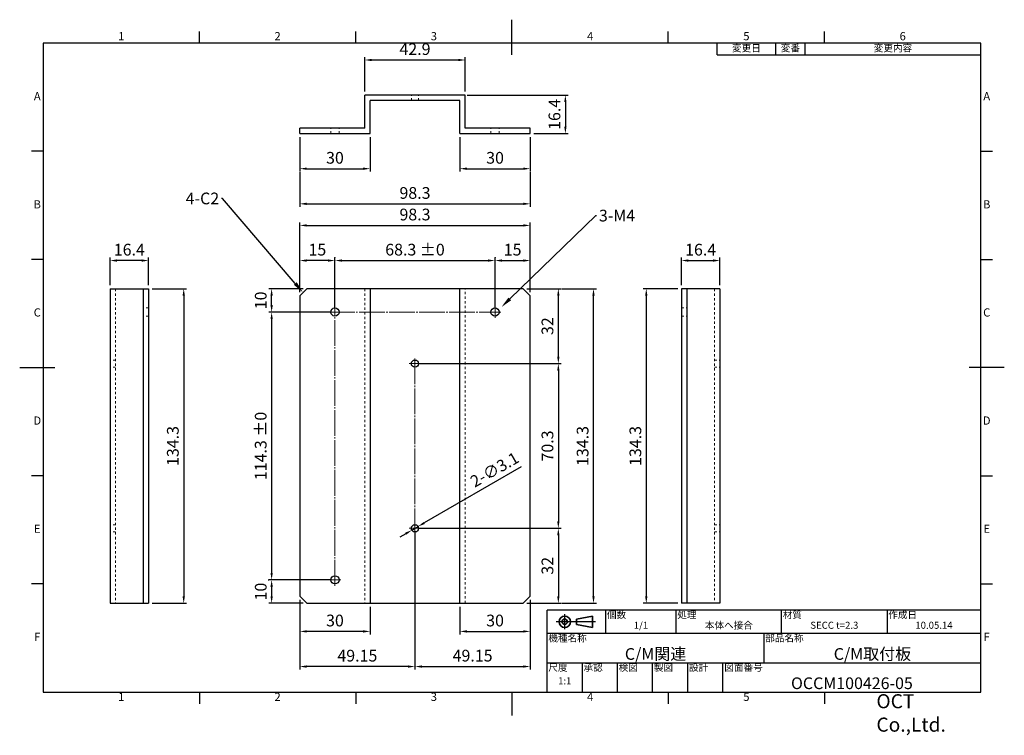
# Model space of a CAD drawing. Units: millimetres. Extents: x 0 to 420, y -8 to 297.
import ezdxf
from ezdxf import colors
from ezdxf.entities.mleader import LeaderData, LeaderLine
from ezdxf.enums import TextEntityAlignment as Align
from ezdxf.math import Vec2, Vec3

# ---------------------------------------------------------------- set-up
doc = ezdxf.new("R2010")
doc.units = ezdxf.units.MM
doc.header["$PDMODE"] = 3
doc.header["$PDSIZE"] = 3
doc.linetypes.add('JIS_02_1.0', pattern=[2, 1, -1])
doc.linetypes.add('JIS_08_11', pattern=[12.8, 11, -0.6, 0.6, -0.6])
doc.layers.get('Defpoints').update_dxf_attribs({"linetype": 'JIS_02_1.0'})
for name, color, linetype, lineweight in [('かくれ', 6, 'JIS_02_1.0', 15), ('中心', 1, 'JIS_08_11', 15), ('図面枠', 7, 'Continuous', 30), ('図面枠 @ 1', 7, 'Continuous', 30), ('図面枠 @ 2', 7, 'Continuous', 30), ('外形', 7, 'Continuous', 30), ('寸法', 3, 'Continuous', 15)]:
    doc.layers.add(name, color=color, linetype=linetype, lineweight=lineweight)
doc.styles.get("Standard").update_dxf_attribs({"font": 'MS Gothic.ttf', "height": 5})
doc.dimstyles.new('ISO-25', dxfattribs={"dimtxt": 3, "dimasz": 3, "dimexe": 1.25, "dimexo": 1.5, "dimgap": 1.5, "dimtad": 1, "dimdec": 1, "dimdsep": 46, "dimtxsty": 'Standard', "dimcen": 2.5, "dimadec": 0, "dimazin": 0, "dimtfac": 1, "dimtdec": 1, "dimtmove": 0, "dimatfit": 3, "dimfxl": 1, "dimarcsym": 0})

# ---------------------------------------------------------------- blocks, each defined once
blk = doc.blocks.new('文字')
at = {"layer": '外形'}
for tag, height, p in [('*', 3, (193.4, 156.46)), ('*', 3, (230.9, 156.46)), ('*', 3, (275.9, 156.46)), ('08.12.25', 3, (318.4, 156.46)), ('*****', 5, (199.65, 145.21)), ('*****', 5, (292.15, 145.21)), ('1:1', 3, (160.9, 132.71)), ('*', 3, (175.9, 132.71)), ('*', 3, (190.9, 132.71)), ('*', 3, (205.9, 132.71)), ('*', 3, (220.9, 132.71)), ('*****', 5, (283.4, 132.71))]:
    blk.add_attdef(tag, text='', height=height, dxfattribs=at).set_placement(p, align=Align.TOP_CENTER)
blk = doc.blocks.new('*D59')
at = {"layer": 'Defpoints', "color": 0}
for p in [(119.47, 50.88), (149.47, 47.88), (119.47, 35.88)]:
    blk.add_point(p, dxfattribs=at)
at = {"layer": '寸法', "color": 0, "lineweight": -2}
for p, q in [((119.47, 49.38), (119.47, 34.63)), ((149.47, 46.38), (149.47, 34.63)), ((146.47, 35.88), (122.47, 35.88))]:
    blk.add_line(p, q, dxfattribs=at)
at = {"layer": '寸法', "color": 0}
for points in [[(122.47, 36.38), (122.47, 35.38), (119.47, 35.88)], [(146.47, 36.38), (146.47, 35.38), (149.47, 35.88)]]:
    blk.add_solid(points, dxfattribs=at)
at = {"layer": '寸法', "color": 0, "insert": (134.47, 39.88), "char_height": 5, "attachment_point": 5}
blk.add_mtext('30', dxfattribs=at)
blk = doc.blocks.new('*D60')
at = {"layer": 'Defpoints', "color": 0}
for p in [(217.77, 50.88), (187.77, 47.88), (217.77, 35.88)]:
    blk.add_point(p, dxfattribs=at)
at = {"layer": '寸法', "color": 0, "lineweight": -2}
for p, q in [((187.77, 46.38), (187.77, 34.63)), ((217.77, 49.38), (217.77, 34.63)), ((190.77, 35.88), (214.77, 35.88))]:
    blk.add_line(p, q, dxfattribs=at)
at = {"layer": '寸法', "color": 0}
for points in [[(190.77, 36.38), (190.77, 35.38), (187.77, 35.88)], [(214.77, 36.38), (214.77, 35.38), (217.77, 35.88)]]:
    blk.add_solid(points, dxfattribs=at)
at = {"layer": '寸法', "color": 0, "insert": (202.77, 39.88), "char_height": 5, "attachment_point": 5}
blk.add_mtext('30', dxfattribs=at)
blk = doc.blocks.new('*D61')
at = {"layer": 'Defpoints', "color": 0}
for p in [(168.62, 79.88), (119.47, 35.88), (119.47, 20.88)]:
    blk.add_point(p, dxfattribs=at)
at = {"layer": '寸法', "color": 0, "lineweight": -2}
for p, q in [((168.62, 78.38), (168.62, 19.63)), ((119.47, 34.38), (119.47, 19.63)), ((165.62, 20.88), (122.47, 20.88))]:
    blk.add_line(p, q, dxfattribs=at)
at = {"layer": '寸法', "color": 0}
for points in [[(122.47, 21.38), (122.47, 20.38), (119.47, 20.88)], [(165.62, 21.38), (165.62, 20.38), (168.62, 20.88)]]:
    blk.add_solid(points, dxfattribs=at)
at = {"layer": '寸法', "color": 0, "insert": (144.04, 24.88), "char_height": 5, "attachment_point": 5}
blk.add_mtext('49.15', dxfattribs=at)
blk = doc.blocks.new('*D62')
at = {"layer": 'Defpoints', "color": 0}
for p in [(168.62, 79.88), (217.77, 35.88), (217.77, 20.88)]:
    blk.add_point(p, dxfattribs=at)
at = {"layer": '寸法', "color": 0, "lineweight": -2}
for p, q in [((168.62, 78.38), (168.62, 19.63)), ((217.77, 34.38), (217.77, 19.63)), ((171.62, 20.88), (214.77, 20.88))]:
    blk.add_line(p, q, dxfattribs=at)
at = {"layer": '寸法', "color": 0}
for points in [[(171.62, 21.38), (171.62, 20.38), (168.62, 20.88)], [(214.77, 21.38), (214.77, 20.38), (217.77, 20.88)]]:
    blk.add_solid(points, dxfattribs=at)
at = {"layer": '寸法', "color": 0, "insert": (193.19, 24.88), "char_height": 5, "attachment_point": 5}
blk.add_mtext('49.15', dxfattribs=at)
blk = doc.blocks.new('*D64')
at = {"layer": 'Defpoints', "color": 0}
for p in [(214.77, 182.18), (229.77, 182.18), (168.62, 150.18)]:
    blk.add_point(p, dxfattribs=at)
at = {"layer": '寸法', "color": 0, "lineweight": -2}
for p, q in [((216.27, 182.18), (231.02, 182.18)), ((229.77, 153.18), (229.77, 179.18)), ((170.12, 150.18), (231.02, 150.18))]:
    blk.add_line(p, q, dxfattribs=at)
at = {"layer": '寸法', "color": 0}
for points in [[(229.27, 179.18), (230.27, 179.18), (229.77, 182.18)], [(229.27, 153.18), (230.27, 153.18), (229.77, 150.18)]]:
    blk.add_solid(points, dxfattribs=at)
at = {"layer": '寸法', "color": 0, "insert": (225.77, 166.18), "char_height": 5, "attachment_point": 5, "rotation": 90}
blk.add_mtext('32', dxfattribs=at)
blk = doc.blocks.new('*D65')
at = {"layer": 'Defpoints', "color": 0}
for p in [(168.62, 150.18), (168.62, 79.88), (229.77, 79.88)]:
    blk.add_point(p, dxfattribs=at)
at = {"layer": '寸法', "color": 0, "lineweight": -2}
for p, q in [((170.12, 150.18), (231.02, 150.18)), ((229.77, 147.18), (229.77, 82.88)), ((170.12, 79.88), (231.02, 79.88))]:
    blk.add_line(p, q, dxfattribs=at)
at = {"layer": '寸法', "color": 0}
for points in [[(229.27, 147.18), (230.27, 147.18), (229.77, 150.18)], [(229.27, 82.88), (230.27, 82.88), (229.77, 79.88)]]:
    blk.add_solid(points, dxfattribs=at)
at = {"layer": '寸法', "color": 0, "insert": (225.77, 115.03), "char_height": 5, "attachment_point": 5, "rotation": 90}
blk.add_mtext('70.3', dxfattribs=at)
blk = doc.blocks.new('*D66')
at = {"layer": 'Defpoints', "color": 0}
for p in [(168.62, 79.88), (214.77, 47.88), (229.77, 47.88)]:
    blk.add_point(p, dxfattribs=at)
at = {"layer": '寸法', "color": 0, "lineweight": -2}
for p, q in [((170.12, 79.88), (231.02, 79.88)), ((229.77, 76.88), (229.77, 50.88)), ((216.27, 47.88), (231.02, 47.88))]:
    blk.add_line(p, q, dxfattribs=at)
at = {"layer": '寸法', "color": 0}
for points in [[(229.27, 76.88), (230.27, 76.88), (229.77, 79.88)], [(229.27, 50.88), (230.27, 50.88), (229.77, 47.88)]]:
    blk.add_solid(points, dxfattribs=at)
at = {"layer": '寸法', "color": 0, "insert": (225.77, 63.88), "char_height": 5, "attachment_point": 5, "rotation": 90}
blk.add_mtext('32', dxfattribs=at)
blk = doc.blocks.new('*D68')
at = {"layer": 'Defpoints', "color": 0}
for p in [(229.77, 182.18), (244.77, 182.18), (229.77, 47.88)]:
    blk.add_point(p, dxfattribs=at)
at = {"layer": '寸法', "color": 0, "lineweight": -2}
for p, q in [((231.27, 182.18), (246.02, 182.18)), ((244.77, 50.88), (244.77, 179.18)), ((231.27, 47.88), (246.02, 47.88))]:
    blk.add_line(p, q, dxfattribs=at)
at = {"layer": '寸法', "color": 0}
for points in [[(244.27, 179.18), (245.27, 179.18), (244.77, 182.18)], [(244.27, 50.88), (245.27, 50.88), (244.77, 47.88)]]:
    blk.add_solid(points, dxfattribs=at)
at = {"layer": '寸法', "color": 0, "insert": (240.77, 115.03), "char_height": 5, "attachment_point": 5, "rotation": 90}
blk.add_mtext('134.3', dxfattribs=at)
blk = doc.blocks.new('*D69')
at = {"layer": 'Defpoints', "color": 0}
for p in [(119.47, 194.18), (119.47, 179.18), (134.47, 172.18)]:
    blk.add_point(p, dxfattribs=at)
at = {"layer": '寸法', "color": 0, "lineweight": -2}
for p, q in [((119.47, 180.68), (119.47, 195.43)), ((131.47, 194.18), (122.47, 194.18)), ((134.47, 173.68), (134.47, 195.43))]:
    blk.add_line(p, q, dxfattribs=at)
at = {"layer": '寸法', "color": 0}
for points in [[(122.47, 194.68), (122.47, 193.68), (119.47, 194.18)], [(131.47, 194.68), (131.47, 193.68), (134.47, 194.18)]]:
    blk.add_solid(points, dxfattribs=at)
at = {"layer": '寸法', "color": 0, "insert": (126.97, 198.18), "char_height": 5, "attachment_point": 5}
blk.add_mtext('15', dxfattribs=at)
blk = doc.blocks.new('*D70')
at = {"layer": 'Defpoints', "color": 0}
for p in [(217.77, 194.18), (217.77, 179.18), (202.77, 172.18)]:
    blk.add_point(p, dxfattribs=at)
at = {"layer": '寸法', "color": 0, "lineweight": -2}
for p, q in [((202.77, 173.68), (202.77, 195.43)), ((205.77, 194.18), (214.77, 194.18)), ((217.77, 180.68), (217.77, 195.43))]:
    blk.add_line(p, q, dxfattribs=at)
at = {"layer": '寸法', "color": 0}
for points in [[(205.77, 194.68), (205.77, 193.68), (202.77, 194.18)], [(214.77, 194.68), (214.77, 193.68), (217.77, 194.18)]]:
    blk.add_solid(points, dxfattribs=at)
at = {"layer": '寸法', "color": 0, "insert": (210.27, 198.18), "char_height": 5, "attachment_point": 5}
blk.add_mtext('15', dxfattribs=at)
blk = doc.blocks.new('*D71')
at = {"layer": 'Defpoints', "color": 0}
for p in [(217.77, 209.18), (119.47, 194.18), (217.77, 194.18)]:
    blk.add_point(p, dxfattribs=at)
at = {"layer": '寸法', "color": 0, "lineweight": -2}
for p, q in [((119.47, 195.68), (119.47, 210.43)), ((217.77, 195.68), (217.77, 210.43)), ((122.47, 209.18), (214.77, 209.18))]:
    blk.add_line(p, q, dxfattribs=at)
at = {"layer": '寸法', "color": 0}
for points in [[(122.47, 209.68), (122.47, 208.68), (119.47, 209.18)], [(214.77, 209.68), (214.77, 208.68), (217.77, 209.18)]]:
    blk.add_solid(points, dxfattribs=at)
at = {"layer": '寸法', "color": 0, "insert": (168.62, 213.18), "char_height": 5, "attachment_point": 5}
blk.add_mtext('98.3', dxfattribs=at)
blk = doc.blocks.new('*D73')
at = {"layer": 'Defpoints', "color": 0}
for p in [(187.77, 248.39), (217.77, 248.39), (217.77, 233.39)]:
    blk.add_point(p, dxfattribs=at)
at = {"layer": '寸法', "color": 0, "lineweight": -2}
for p, q in [((187.77, 246.89), (187.77, 232.14)), ((217.77, 246.89), (217.77, 232.14)), ((190.77, 233.39), (214.77, 233.39))]:
    blk.add_line(p, q, dxfattribs=at)
at = {"layer": '寸法', "color": 0}
for points in [[(190.77, 233.89), (190.77, 232.89), (187.77, 233.39)], [(214.77, 233.89), (214.77, 232.89), (217.77, 233.39)]]:
    blk.add_solid(points, dxfattribs=at)
at = {"layer": '寸法', "color": 0, "insert": (202.77, 237.39), "char_height": 5, "attachment_point": 5}
blk.add_mtext('30', dxfattribs=at)
blk = doc.blocks.new('*D74')
at = {"layer": 'Defpoints', "color": 0}
for p in [(119.47, 248.39), (149.47, 248.39), (149.47, 233.39)]:
    blk.add_point(p, dxfattribs=at)
at = {"layer": '寸法', "color": 0, "lineweight": -2}
for p, q in [((119.47, 246.89), (119.47, 232.14)), ((149.47, 246.89), (149.47, 232.14)), ((122.47, 233.39), (146.47, 233.39))]:
    blk.add_line(p, q, dxfattribs=at)
at = {"layer": '寸法', "color": 0}
for points in [[(122.47, 233.89), (122.47, 232.89), (119.47, 233.39)], [(146.47, 233.89), (146.47, 232.89), (149.47, 233.39)]]:
    blk.add_solid(points, dxfattribs=at)
at = {"layer": '寸法', "color": 0, "insert": (134.47, 237.39), "char_height": 5, "attachment_point": 5}
blk.add_mtext('30', dxfattribs=at)
blk = doc.blocks.new('*D75')
at = {"layer": 'Defpoints', "color": 0}
for p in [(119.47, 233.39), (217.77, 233.39), (217.77, 218.39)]:
    blk.add_point(p, dxfattribs=at)
at = {"layer": '寸法', "color": 0, "lineweight": -2}
for p, q in [((119.47, 231.89), (119.47, 217.14)), ((217.77, 231.89), (217.77, 217.14)), ((122.47, 218.39), (214.77, 218.39))]:
    blk.add_line(p, q, dxfattribs=at)
at = {"layer": '寸法', "color": 0}
for points in [[(122.47, 218.89), (122.47, 217.89), (119.47, 218.39)], [(214.77, 218.89), (214.77, 217.89), (217.77, 218.39)]]:
    blk.add_solid(points, dxfattribs=at)
at = {"layer": '寸法', "color": 0, "insert": (168.62, 222.39), "char_height": 5, "attachment_point": 5}
blk.add_mtext('98.3', dxfattribs=at)
blk = doc.blocks.new('*D76')
at = {"layer": 'Defpoints', "color": 0}
for p in [(189.37, 264.79), (217.77, 248.39), (232.77, 248.39)]:
    blk.add_point(p, dxfattribs=at)
at = {"layer": '寸法', "color": 0, "lineweight": -2}
for p, q in [((190.87, 264.79), (234.02, 264.79)), ((232.77, 261.79), (232.77, 251.39)), ((219.27, 248.39), (234.02, 248.39))]:
    blk.add_line(p, q, dxfattribs=at)
at = {"layer": '寸法', "color": 0}
for points in [[(232.27, 261.79), (233.27, 261.79), (232.77, 264.79)], [(232.27, 251.39), (233.27, 251.39), (232.77, 248.39)]]:
    blk.add_solid(points, dxfattribs=at)
at = {"layer": '寸法', "color": 0, "insert": (228.77, 256.59), "char_height": 5, "attachment_point": 5, "rotation": 90}
blk.add_mtext('16.4', dxfattribs=at)
blk = doc.blocks.new('*D77')
at = {"layer": 'Defpoints', "color": 0}
for p in [(107.47, 182.18), (122.47, 182.18), (134.47, 172.18)]:
    blk.add_point(p, dxfattribs=at)
at = {"layer": '寸法', "color": 0, "lineweight": -2}
for p, q in [((120.97, 182.18), (106.22, 182.18)), ((107.47, 175.18), (107.47, 179.18)), ((132.97, 172.18), (106.22, 172.18))]:
    blk.add_line(p, q, dxfattribs=at)
at = {"layer": '寸法', "color": 0}
for points in [[(106.97, 179.18), (107.97, 179.18), (107.47, 182.18)], [(106.97, 175.18), (107.97, 175.18), (107.47, 172.18)]]:
    blk.add_solid(points, dxfattribs=at)
at = {"layer": '寸法', "color": 0, "insert": (103.47, 177.18), "char_height": 5, "attachment_point": 5, "rotation": 90}
blk.add_mtext('10', dxfattribs=at)
blk = doc.blocks.new('*D78')
at = {"layer": 'Defpoints', "color": 0}
for p in [(134.47, 57.88), (107.47, 47.88), (122.47, 47.88)]:
    blk.add_point(p, dxfattribs=at)
at = {"layer": '寸法', "color": 0, "lineweight": -2}
for p, q in [((132.97, 57.88), (106.22, 57.88)), ((107.47, 54.88), (107.47, 50.88)), ((120.97, 47.88), (106.22, 47.88))]:
    blk.add_line(p, q, dxfattribs=at)
at = {"layer": '寸法', "color": 0}
for points in [[(106.97, 54.88), (107.97, 54.88), (107.47, 57.88)], [(106.97, 50.88), (107.97, 50.88), (107.47, 47.88)]]:
    blk.add_solid(points, dxfattribs=at)
at = {"layer": '寸法', "color": 0, "insert": (103.47, 52.88), "char_height": 5, "attachment_point": 5, "rotation": 90}
blk.add_mtext('10', dxfattribs=at)
blk = doc.blocks.new('*D80')
at = {"layer": 'Defpoints', "color": 0}
for p in [(298.67, 194.18), (282.27, 182.18), (298.67, 182.18)]:
    blk.add_point(p, dxfattribs=at)
at = {"layer": '寸法', "color": 0, "lineweight": -2}
for p, q in [((282.27, 183.68), (282.27, 195.43)), ((285.27, 194.18), (295.67, 194.18)), ((298.67, 183.68), (298.67, 195.43))]:
    blk.add_line(p, q, dxfattribs=at)
at = {"layer": '寸法', "color": 0}
for points in [[(285.27, 194.68), (285.27, 193.68), (282.27, 194.18)], [(295.67, 194.68), (295.67, 193.68), (298.67, 194.18)]]:
    blk.add_solid(points, dxfattribs=at)
at = {"layer": '寸法', "color": 0, "insert": (290.47, 198.18), "char_height": 5, "attachment_point": 5}
blk.add_mtext('16.4', dxfattribs=at)
blk = doc.blocks.new('*D83')
at = {"layer": 'Defpoints', "color": 0}
for p in [(282.27, 182.18), (267.27, 47.88), (282.27, 47.88)]:
    blk.add_point(p, dxfattribs=at)
at = {"layer": '寸法', "color": 0, "lineweight": -2}
for p, q in [((280.77, 182.18), (266.02, 182.18)), ((267.27, 179.18), (267.27, 50.88)), ((280.77, 47.88), (266.02, 47.88))]:
    blk.add_line(p, q, dxfattribs=at)
at = {"layer": '寸法', "color": 0}
for points in [[(266.77, 179.18), (267.77, 179.18), (267.27, 182.18)], [(266.77, 50.88), (267.77, 50.88), (267.27, 47.88)]]:
    blk.add_solid(points, dxfattribs=at)
at = {"layer": '寸法', "color": 0, "insert": (263.27, 115.03), "char_height": 5, "attachment_point": 5, "rotation": 90}
blk.add_mtext('134.3', dxfattribs=at)
blk = doc.blocks.new('*D84')
at = {"layer": 'Defpoints', "color": 0}
for p in [(107.47, 172.18), (107.47, 57.88), (107.47, 57.88)]:
    blk.add_point(p, dxfattribs=at)
at = {"layer": '寸法', "color": 0, "lineweight": -2}
for p, q in [((107.47, 169.18), (107.47, 60.88)), ((108.97, 172.18), (108.72, 172.18)), ((105.97, 57.88), (106.22, 57.88))]:
    blk.add_line(p, q, dxfattribs=at)
at = {"layer": '寸法', "color": 0}
for points in [[(106.97, 169.18), (107.97, 169.18), (107.47, 172.18)], [(106.97, 60.88), (107.97, 60.88), (107.47, 57.88)]]:
    blk.add_solid(points, dxfattribs=at)
at = {"layer": '寸法', "color": 0, "insert": (103.45, 115.03), "char_height": 5, "attachment_point": 5, "rotation": 90}
blk.add_mtext('114.3 ±0', dxfattribs=at)
blk = doc.blocks.new('*D85')
at = {"layer": 'Defpoints', "color": 0}
for p in [(134.47, 194.18), (202.77, 194.18), (202.77, 194.18)]:
    blk.add_point(p, dxfattribs=at)
at = {"layer": '寸法', "color": 0, "lineweight": -2}
for p, q in [((134.47, 195.68), (134.47, 195.43)), ((137.47, 194.18), (199.77, 194.18)), ((202.77, 195.68), (202.77, 195.43))]:
    blk.add_line(p, q, dxfattribs=at)
at = {"layer": '寸法', "color": 0}
for points in [[(137.47, 194.68), (137.47, 193.68), (134.47, 194.18)], [(199.77, 194.68), (199.77, 193.68), (202.77, 194.18)]]:
    blk.add_solid(points, dxfattribs=at)
at = {"layer": '寸法', "color": 0, "insert": (168.62, 198.19), "char_height": 5, "attachment_point": 5}
blk.add_mtext('68.3 ±0', dxfattribs=at)
blk = doc.blocks.new('*D86')
at = {"layer": 'Defpoints', "color": 0}
for p in [(190.07, 279.79), (147.17, 264.79), (190.07, 264.79)]:
    blk.add_point(p, dxfattribs=at)
at = {"layer": '寸法', "color": 0, "lineweight": -2}
for p, q in [((147.17, 266.29), (147.17, 281.04)), ((150.17, 279.79), (187.07, 279.79)), ((190.07, 266.29), (190.07, 281.04))]:
    blk.add_line(p, q, dxfattribs=at)
at = {"layer": '寸法', "color": 0}
for points in [[(150.17, 280.29), (150.17, 279.29), (147.17, 279.79)], [(187.07, 280.29), (187.07, 279.29), (190.07, 279.79)]]:
    blk.add_solid(points, dxfattribs=at)
at = {"layer": '寸法', "color": 0, "insert": (168.62, 283.79), "char_height": 5, "attachment_point": 5}
blk.add_mtext('42.9', dxfattribs=at)
blk = doc.blocks.new('*D87')
at = {"layer": 'Defpoints', "color": 0}
for p in [(38.57, 194.18), (38.57, 182.18), (54.97, 182.18)]:
    blk.add_point(p, dxfattribs=at)
at = {"layer": '寸法', "color": 0, "lineweight": -2}
for p, q in [((38.57, 183.68), (38.57, 195.43)), ((51.97, 194.18), (41.57, 194.18)), ((54.97, 183.68), (54.97, 195.43))]:
    blk.add_line(p, q, dxfattribs=at)
at = {"layer": '寸法', "color": 0}
for points in [[(41.57, 194.68), (41.57, 193.68), (38.57, 194.18)], [(51.97, 194.68), (51.97, 193.68), (54.97, 194.18)]]:
    blk.add_solid(points, dxfattribs=at)
at = {"layer": '寸法', "color": 0, "insert": (46.77, 198.18), "char_height": 5, "attachment_point": 5}
blk.add_mtext('16.4', dxfattribs=at)
blk = doc.blocks.new('*D88')
at = {"layer": 'Defpoints', "color": 0}
for p in [(54.97, 182.18), (54.97, 47.88), (69.97, 47.88)]:
    blk.add_point(p, dxfattribs=at)
at = {"layer": '寸法', "color": 0, "lineweight": -2}
for p, q in [((56.47, 182.18), (71.22, 182.18)), ((69.97, 179.18), (69.97, 50.88)), ((56.47, 47.88), (71.22, 47.88))]:
    blk.add_line(p, q, dxfattribs=at)
at = {"layer": '寸法', "color": 0}
for points in [[(69.47, 179.18), (70.47, 179.18), (69.97, 182.18)], [(69.47, 50.88), (70.47, 50.88), (69.97, 47.88)]]:
    blk.add_solid(points, dxfattribs=at)
at = {"layer": '寸法', "color": 0, "insert": (65.97, 115.03), "char_height": 5, "attachment_point": 5, "rotation": 90}
blk.add_mtext('134.3', dxfattribs=at)
blk = doc.blocks.new('*D89')
at = {"layer": 'Defpoints', "color": 0}
for p in [(169.96, 80.66), (167.28, 79.1)]:
    blk.add_point(p, dxfattribs=at)
at = {"layer": '寸法', "color": 0, "lineweight": -2}
for p, q in [((213.93, 106.18), (172.55, 82.16)), ((167.28, 79.1), (169.96, 80.66)), ((164.68, 77.6), (162.09, 76.09))]:
    blk.add_line(p, q, dxfattribs=at)
at = {"layer": '寸法', "color": 0}
for points in [[(172.3, 82.6), (172.8, 81.73), (169.96, 80.66)], [(164.43, 78.03), (164.93, 77.16), (167.28, 79.1)]]:
    blk.add_solid(points, dxfattribs=at)
at = {"layer": '寸法', "color": 0, "insert": (202.87, 104.39), "char_height": 5, "attachment_point": 5, "rotation": 30.1347}
blk.add_mtext('2-∅3.1', dxfattribs=at)

msp = doc.modelspace()

# ---------------------------------------------------------------- linework, layer by layer
at = {"layer": 'かくれ'}
for p, q in [((167.067, 262.491), (167.067, 264.791)), ((170.167, 262.491), (170.167, 264.791)), ((132.717, 248.391), (132.717, 250.691)), ((136.217, 248.391), (136.217, 250.691)), ((201.017, 248.391), (201.017, 250.691)), ((204.517, 248.391), (204.517, 250.691)), ((40.867, 182.18), (40.867, 47.88)), ((147.167, 182.18), (147.167, 47.88)), ((190.067, 47.88), (190.067, 182.18)), ((296.367, 182.18), (296.367, 47.88)), ((54.967, 173.93), (52.667, 173.93)), ((282.267, 173.93), (284.567, 173.93)), ((54.967, 170.43), (52.667, 170.43)), ((282.267, 170.43), (284.567, 170.43)), ((40.867, 151.73), (38.567, 151.73)), ((296.367, 151.73), (298.667, 151.73)), ((40.867, 148.63), (38.567, 148.63)), ((296.367, 148.63), (298.667, 148.63)), ((40.867, 81.43), (38.567, 81.43)), ((296.367, 81.43), (298.667, 81.43)), ((40.867, 78.38), (38.567, 78.38)), ((296.367, 78.38), (298.667, 78.38))]:
    msp.add_line(p, q, dxfattribs=at)
at = {"layer": '中心'}
for p, q in [((134.467, 55.38), (134.467, 174.68)), ((202.767, 169.68), (202.767, 174.68)), ((131.967, 172.18), (205.267, 172.18)), ((168.617, 77.38), (168.617, 152.68)), ((166.117, 150.18), (171.117, 150.18)), ((166.117, 79.88), (171.117, 79.88)), ((131.967, 57.88), (136.967, 57.88))]:
    msp.add_line(p, q, dxfattribs=at)
at = {"layer": '図面枠'}
for p, q in [((210, 282), (210, 297)), ((76.67, 287), (76.67, 292)), ((143.34, 287), (143.34, 292)), ((276.66, 287), (276.66, 292)), ((343.33, 287), (343.33, 292)), ((297.5, 282), (297.5, 287)), ((322.5, 282), (322.5, 287)), ((335, 282), (335, 287)), ((297.5, 282), (410, 282)), ((10, 240.83), (5, 240.83)), ((410, 240.83), (415, 240.83)), ((10, 194.66), (5, 194.66)), ((410, 194.66), (415, 194.66)), ((0, 148.5), (15, 148.5)), ((420, 148.5), (405, 148.5)), ((10, 102.34), (5, 102.34)), ((410, 102.34), (415, 102.34)), ((10, 56.17), (5, 56.17)), ((410, 56.17), (415, 56.17)), ((410, 45), (225, 45)), ((225, 10), (225, 45)), ((250, 35), (250, 45)), ((280, 35), (280, 45)), ((325, 35), (325, 45)), ((370, 45), (370, 35)), ((410, 35), (225, 35)), ((317.5, 22.5), (317.5, 35)), ((225, 22.5), (410, 22.5)), ((240, 22.5), (240, 10)), ((255, 10), (255, 22.5)), ((270, 10), (270, 22.5)), ((285, 10), (285, 22.5)), ((300, 10), (300, 22.5)), ((76.67, 10), (76.67, 5)), ((143.34, 10), (143.34, 5)), ((210, 10), (210, 0)), ((276.66, 10), (276.66, 5)), ((343.33, 10), (343.33, 5))]:
    msp.add_line(p, q, dxfattribs=at)
at = {"layer": '図面枠', "lineweight": 25}
for p, q in [((232.504, 36.781), (232.504, 43.219)), ((245.56, 40), (228.895, 40))]:
    msp.add_line(p, q, dxfattribs=at)
at = {"layer": '図面枠', "lineweight": 35}
for p, q in [((237.5, 41.143), (244.341, 42.443)), ((244.341, 42.443), (244.341, 37.557)), ((237.5, 41.143), (237.5, 38.857)), ((237.5, 38.857), (244.341, 37.557))]:
    msp.add_line(p, q, dxfattribs=at)
at = {"layer": '図面枠'}
msp.add_lwpolyline([(10, 10), (410, 10), (410, 287), (10, 287)], close=True, dxfattribs=at)
at = {"layer": '図面枠', "lineweight": 35}
for radius in [2.443, 1.143]:
    msp.add_circle((232.504, 40), radius, dxfattribs=at)
at = {"layer": '外形'}
for p, q in [((190.067, 264.791), (147.167, 264.791)), ((147.167, 250.691), (147.167, 264.791)), ((190.067, 250.691), (190.067, 264.791)), ((187.767, 262.491), (149.467, 262.491)), ((149.467, 248.391), (149.467, 262.491)), ((187.767, 248.391), (187.767, 262.491)), ((119.467, 248.391), (119.467, 250.691)), ((147.167, 250.691), (119.467, 250.691)), ((119.467, 248.391), (149.467, 248.391)), ((187.767, 248.391), (217.767, 248.391)), ((217.767, 250.691), (190.067, 250.691)), ((217.767, 248.391), (217.767, 250.691)), ((38.567, 182.18), (54.967, 182.18)), ((38.567, 182.18), (38.567, 47.88)), ((52.667, 182.18), (52.667, 47.88)), ((54.967, 182.18), (54.967, 47.88)), ((119.467, 179.18), (122.467, 182.18)), ((214.767, 182.18), (122.467, 182.18)), ((149.467, 182.18), (149.467, 47.88)), ((187.767, 47.88), (187.767, 182.18)), ((214.767, 182.18), (217.767, 179.18)), ((298.667, 182.18), (282.267, 182.18)), ((282.267, 182.18), (282.267, 47.88)), ((284.567, 182.18), (284.567, 47.88)), ((298.667, 182.18), (298.667, 47.88)), ((119.467, 179.18), (119.467, 50.88)), ((217.767, 50.88), (217.767, 179.18)), ((217.767, 50.88), (217.767, 179.18)), ((119.467, 50.88), (122.467, 47.88)), ((214.767, 47.88), (217.767, 50.88)), ((38.567, 47.88), (54.967, 47.88)), ((122.467, 47.88), (214.767, 47.88)), ((132.467, 47.88), (204.767, 47.88)), ((298.667, 47.88), (282.267, 47.88))]:
    msp.add_line(p, q, dxfattribs=at)
for centre, radius in [((134.467, 172.18), 1.75), ((202.767, 172.18), 1.75), ((168.617, 150.18), 1.55), ((168.617, 79.88), 1.55), ((134.467, 57.88), 1.75)]:
    msp.add_circle(centre, radius, dxfattribs=at)

# ---------------------------------------------------------------- block references
at = {"layer": '図面枠 @ 1'}
ref = msp.add_blockref('文字', (71.6, -116.462), dxfattribs=at)
ref.add_attrib('*****', 'OCCM100426-05', dxfattribs={"layer": '外形', "height": 5}).set_placement((355, 16.25), align=Align.TOP_CENTER)
ref.add_attrib('*****', 'C/M関連', dxfattribs={"layer": '外形', "height": 5}).set_placement((271.25, 28.75), align=Align.TOP_CENTER)
ref.add_attrib('*****', 'C/M取付板', dxfattribs={"layer": '外形', "height": 5}).set_placement((363.75, 28.75), align=Align.TOP_CENTER)
ref.add_attrib('*', '1/1', dxfattribs={"layer": '外形', "height": 3}).set_placement((265, 40), align=Align.TOP_CENTER)
ref.add_attrib('*', '本体へ接合', dxfattribs={"layer": '外形', "height": 3}).set_placement((302.5, 40), align=Align.TOP_CENTER)
ref.add_attrib('*', 'SECC t=2.3', dxfattribs={"layer": '外形', "height": 3}).set_placement((347.5, 40), align=Align.TOP_CENTER)
ref.add_attrib('08.12.25', '10.05.14', dxfattribs={"layer": '外形', "height": 3}).set_placement((390, 40), align=Align.TOP_CENTER)
ref.add_attrib('1:1', '1:1', dxfattribs={"layer": '外形', "height": 3}).set_placement((232.5, 16.25), align=Align.TOP_CENTER)

# ---------------------------------------------------------------- texts
at = {"layer": '図面枠', "insert": (365.449, 9.079), "char_height": 6, "width": 47.34397, "attachment_point": 1}
msp.add_mtext('OCT Co.,Ltd.', dxfattribs=at)
at = {"layer": '図面枠 @ 1'}
for s, p in [('1', (43.335, 289.5)), ('2', (110.005, 289.5)), ('3', (176.67, 289.5)), ('4', (243.33, 289.5)), ('5', (309.995, 289.5)), ('6', (376.665, 289.5)), ('A', (7.5, 263.915)), ('A', (412.5, 263.915)), ('B', (7.5, 217.745)), ('B', (412.5, 217.745)), ('C', (7.5, 171.58)), ('C', (412.5, 171.58)), ('D', (7.5, 125.42)), ('D', (412.5, 125.42)), ('E', (7.5, 79.255)), ('E', (412.5, 79.255)), ('F', (7.5, 33.085)), ('F', (412.5, 33.085)), ('1', (43.335, 7.5)), ('2', (110.005, 7.5)), ('3', (176.67, 7.5)), ('4', (243.33, 7.5)), ('5', (309.995, 7.5))]:
    msp.add_text(s, height=3.5, dxfattribs=at).set_placement(p, align=Align.MIDDLE)
for s, p in [('個数', (250.5, 44.5)), ('処理', (280.5, 44.5)), ('材質', (325.5, 44.5)), ('作成日', (370.5, 44.5)), ('機種名称', (225.5, 34.5)), ('部品名称', (318, 34.5)), ('尺度', (225.5, 22)), ('承認', (240.5, 22)), ('検図', (255.5, 22)), ('製図', (270.5, 22)), ('設計', (285.5, 22)), ('図面番号', (300.558, 22))]:
    msp.add_text(s, height=3, dxfattribs=at).set_placement(p, align=Align.TOP_LEFT)
at = {"layer": '図面枠 @ 2'}
for s, p in [('変更日', (310, 284.5)), ('変番', (328.75, 284.5)), ('変更内容', (372.5, 284.5))]:
    msp.add_text(s, height=3, dxfattribs=at).set_placement(p, align=Align.MIDDLE)

# ---------------------------------------------------------------- dimensions: what is measured, and where the dimension line sits
at = {"layer": '寸法'}
for base, p1, p2, picture, middle in [((190.067, 279.791), (147.167, 264.791), (190.067, 264.791), '*D86', (168.617, 283.791)), ((149.467, 233.391), (119.467, 248.391), (149.467, 248.391), '*D74', (134.467, 237.391)), ((217.767, 233.391), (187.767, 248.391), (217.767, 248.391), '*D73', (202.767, 237.391)), ((217.767, 218.391), (119.467, 233.391), (217.767, 233.391), '*D75', (168.617, 222.391)), ((217.767, 209.18), (119.467, 194.18), (217.767, 194.18), '*D71', (168.617, 213.18)), ((119.467, 194.18), (134.467, 172.18), (119.467, 179.18), '*D69', (126.967, 198.18)), ((217.767, 194.18), (202.767, 172.18), (217.767, 179.18), '*D70', (210.267, 198.18)), ((298.667, 194.18), (282.267, 182.18), (298.667, 182.18), '*D80', (290.467, 198.18)), ((119.467, 20.88), (168.617, 79.88), (119.467, 35.88), '*D61', (144.042, 24.88)), ((217.767, 20.88), (168.617, 79.88), (217.767, 35.88), '*D62', (193.192, 24.88)), ((119.467, 35.88), (149.467, 47.88), (119.467, 50.88), '*D59', (134.467, 39.88)), ((217.767, 35.88), (187.767, 47.88), (217.767, 50.88), '*D60', (202.767, 39.88))]:
    dim = msp.add_linear_dim(base=base, p1=p1, p2=p2, dimstyle='ISO-25', override={"dimtxt": 5, "dimdec": 2, "dimtdec": 2}, dxfattribs=at)
    dim.commit()
    dim.dimension.update_dxf_attribs({"geometry": picture, "text_midpoint": middle})
for base, p1, p2, angle, picture, middle in [((232.767, 248.391), (189.367, 264.791), (217.767, 248.391), 90, '*D76', (228.767, 256.591)), ((38.567, 194.18), (54.967, 182.18), (38.567, 182.18), 180, '*D87', (46.767, 198.18)), ((69.967, 47.88), (54.967, 182.18), (54.967, 47.88), 90, '*D88', (65.967, 115.03)), ((107.467, 182.18), (134.467, 172.18), (122.467, 182.18), 90, '*D77', (103.467, 177.18)), ((229.767, 182.18), (168.617, 150.18), (214.767, 182.18), 90, '*D64', (225.767, 166.18)), ((244.767, 182.18), (229.767, 47.88), (229.767, 182.18), 90, '*D68', (240.767, 115.03)), ((267.267, 47.88), (282.267, 182.18), (282.267, 47.88), 90, '*D83', (263.267, 115.03)), ((229.767, 79.88), (168.617, 150.18), (168.617, 79.88), 90, '*D65', (225.767, 115.03)), ((229.767, 47.88), (168.617, 79.88), (214.767, 47.88), 90, '*D66', (225.767, 63.88)), ((107.467, 47.88), (134.467, 57.88), (122.467, 47.88), 90, '*D78', (103.467, 52.88))]:
    dim = msp.add_linear_dim(base=base, p1=p1, p2=p2, angle=angle, dimstyle='ISO-25', override={"dimtxt": 5, "dimdec": 2, "dimtdec": 2}, dxfattribs=at)
    dim.commit()
    dim.dimension.update_dxf_attribs({"geometry": picture, "text_midpoint": middle})
dim = msp.add_linear_dim(base=(202.767, 194.18), p1=(134.467, 194.18), p2=(202.767, 194.18), text='<> ±0', dimstyle='ISO-25', override={"dimtxt": 5, "dimdec": 2, "dimtdec": 2}, dxfattribs=at)
dim.commit()
dim.dimension.update_dxf_attribs({"geometry": '*D85', "text_midpoint": (168.617, 198.192)})
dim = msp.add_linear_dim(base=(107.467, 57.88), p1=(107.467, 172.18), p2=(107.467, 57.88), angle=90, text='<> ±0', dimstyle='ISO-25', override={"dimtxt": 5, "dimdec": 2, "dimtdec": 2}, dxfattribs=at)
dim.commit()
dim.dimension.update_dxf_attribs({"geometry": '*D84', "text_midpoint": (103.454, 115.03)})
dim = msp.add_diameter_dim_2p(p1=(167.276, 79.101), p2=(169.957, 80.658), text='2-<>', dimstyle='ISO-25', override={"dimtxt": 5, "dimdec": 2, "dimtdec": 2}, dxfattribs=at)
dim.commit()
dim.dimension.update_dxf_attribs({"geometry": '*D89', "text_midpoint": (204.879, 100.929), "dimtype": 163})

# ---------------------------------------------------------------- leaders
ml = msp.add_multileader_mtext('Standard', dxfattribs=at)
ml.set_content('4-C2', color=256)
ml.set_leader_properties()
ml.build(insert=Vec2(0, 0))
ml.multileader.update_dxf_attribs({"text_left_attachment_type": 2, "text_right_attachment_type": 2, "dogleg_length": 0.36, "arrow_head_size": 5})
ctx = ml.context
ctx.base_point, ctx.char_height, ctx.arrow_head_size, ctx.landing_gap_size, ctx.plane_origin = Vec3(71.661, 220.689), 5, 5, 1, Vec3(120.811, 180.586)
ctx.left_attachment, ctx.right_attachment, ctx.text_align_type = 2, 2, 2
notes = []
notes.append((ctx, [(0, (1, 1, 0), (86.458, 220.689), (-1, 0), 0.36, [(0, [(120.811, 180.586)], 0, [])])]))
ctx.mtext.insert, ctx.mtext.alignment, ctx.mtext.flow_direction = Vec3(85.098, 223.189), 3, 5
ml = msp.add_multileader_mtext('Standard', dxfattribs=at)
ml.set_content('3-M4', color=256)
ml.set_leader_properties()
ml.build(insert=Vec2(0, 0))
ml.multileader.update_dxf_attribs({"text_left_attachment_type": 2, "text_right_attachment_type": 2, "dogleg_length": 0.36, "arrow_head_size": 5})
ctx = ml.context
ctx.base_point, ctx.char_height, ctx.arrow_head_size, ctx.landing_gap_size, ctx.plane_origin = Vec3(246.068, 213.372), 5, 5, 1, Vec3(205.481, 174.314)
ctx.left_attachment, ctx.right_attachment = 2, 2
notes.append((ctx, [(0, (1, 1, 0), (245.708, 213.372), (1, 0), 0.36, [(0, [(205.481, 174.314)], 0, [])])]))
ctx.mtext.insert, ctx.mtext.flow_direction = Vec3(247.068, 215.872), 5
for ctx, leaders in notes:
    for number, flags, end, landing, length, lines in leaders:
        leader = LeaderData()
        leader.index, (leader.has_last_leader_line, leader.has_dogleg_vector, leader.attachment_direction) = number, flags
        leader.last_leader_point, leader.dogleg_vector, leader.dogleg_length = Vec3(end), Vec3(landing), length
        for number, points, colour, breaks in lines:
            line = LeaderLine()
            line.index, line.vertices, line.color, line.breaks = number, Vec3.list(points), colors.encode_raw_color(colour), breaks
            leader.lines.append(line)
        ctx.leaders.append(leader)

doc.saveas('drawing.dxf')
